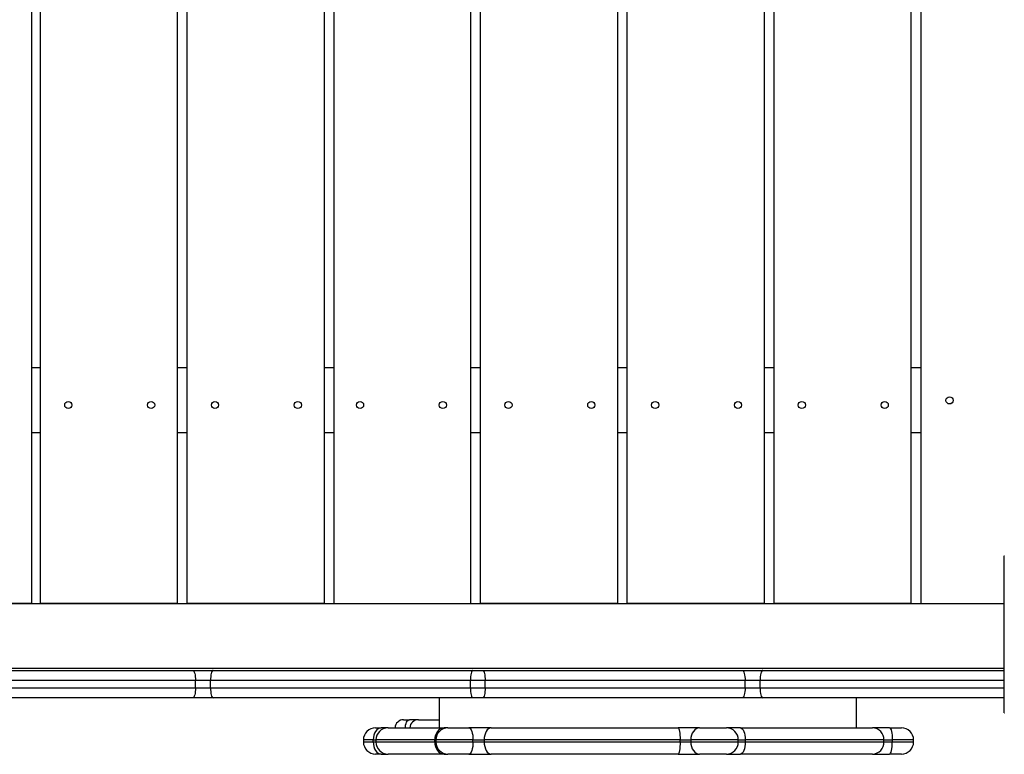
# Model space of a CAD drawing. Units: millimetres. Extents: x 9977 to 20981, y 9572 to 19377.
# Drawn here: x 15508 to 16191, y 15337 to 15847 of the extents above; entities that cross this region are included whole.
import ezdxf

# ---------------------------------------------------------------- set-up
doc = ezdxf.new("R2010")
doc.units = ezdxf.units.MM
doc.layers.add('Default', color=7, linetype='Continuous')

# ---------------------------------------------------------------- blocks, each defined once
blk = doc.blocks.new('SE5')
at = {"layer": 'Default', "color": 7, "linetype": 'Continuous'}
for p, q in [((15516.25, 15441.99), (15516.25, 16248.99)), ((15522.15, 15441.99), (15522.15, 16248.99)), ((15617.15, 16248.99), (15617.15, 15441.99)), ((15624, 15441.99), (15624, 16248.99)), ((15719, 16248.99), (15719, 15441.99)), ((15725.85, 16248.99), (15725.85, 15441.99)), ((15820.85, 15441.99), (15820.85, 16248.99)), ((15827.7, 15441.99), (15827.7, 16248.99)), ((15922.7, 16248.99), (15922.7, 15441.99)), ((15929.55, 15441.99), (15929.55, 16248.99)), ((16024.55, 16248.99), (16024.55, 15441.99)), ((16031.4, 15441.99), (16031.4, 16248.99)), ((16126.4, 16248.99), (16126.4, 15441.99)), ((16133.25, 16248.99), (16133.25, 15441.99)), ((15522.15, 15605.49), (15516.25, 15605.49)), ((15624, 15605.49), (15617.15, 15605.49)), ((15725.85, 15605.49), (15719, 15605.49)), ((15827.7, 15605.49), (15820.85, 15605.49)), ((15929.55, 15605.49), (15922.7, 15605.49)), ((16031.4, 15605.49), (16024.55, 15605.49)), ((16133.25, 15605.49), (16126.4, 15605.49)), ((15522.15, 15560.49), (15516.25, 15560.49)), ((15624, 15560.49), (15617.15, 15560.49)), ((15725.85, 15560.49), (15719, 15560.49)), ((15827.7, 15560.49), (15820.85, 15560.49)), ((15929.55, 15560.49), (15922.7, 15560.49)), ((16031.4, 15560.49), (16024.55, 15560.49)), ((16133.25, 15560.49), (16126.4, 15560.49)), ((16191.39, 15474.92), (16191.25, 15474.99)), ((16191.25, 15365.99), (16191.25, 15474.99)), ((15458.25, 15441.99), (16191.25, 15441.99)), ((15516.25, 15441.99), (15458.25, 15441.99)), ((15617.15, 15441.99), (15522.15, 15441.99)), ((15719, 15441.99), (15624, 15441.99)), ((15725.85, 15441.99), (15820.85, 15441.99)), ((15922.7, 15441.99), (15827.7, 15441.99)), ((16024.55, 15441.99), (15929.55, 15441.99)), ((16126.4, 15441.99), (16031.4, 15441.99)), ((16133.25, 15441.99), (16191.25, 15441.99)), ((15458.25, 15396.99), (16191.25, 15396.99)), ((15458.25, 15395.49), (15627.94, 15395.49)), ((15627.94, 15395.49), (15642.01, 15395.49)), ((15627.94, 15395.49), (15628.3, 15395.36)), ((15628.3, 15395.36), (15628.65, 15394.96)), ((15628.65, 15394.96), (15628.97, 15394.31)), ((15628.97, 15394.31), (15629.25, 15393.44)), ((15629.25, 15393.44), (15629.48, 15392.38)), ((15629.48, 15392.38), (15629.65, 15391.17)), ((15640.52, 15392.38), (15640.35, 15391.17)), ((15640.74, 15393.44), (15640.52, 15392.38)), ((15641.01, 15394.31), (15640.74, 15393.44)), ((15641.32, 15394.96), (15641.01, 15394.31)), ((15641.66, 15395.36), (15641.32, 15394.96)), ((15642.01, 15395.49), (15641.66, 15395.36)), ((15642.01, 15395.49), (15822.41, 15395.49)), ((15820.91, 15392.38), (15820.75, 15391.17)), ((15821.14, 15393.44), (15820.91, 15392.38)), ((15821.41, 15394.31), (15821.14, 15393.44)), ((15821.72, 15394.96), (15821.41, 15394.31)), ((15822.06, 15395.36), (15821.72, 15394.96)), ((15822.41, 15395.49), (15822.06, 15395.36)), ((15822.41, 15395.49), (15829.09, 15395.49)), ((15829.09, 15395.49), (16009.49, 15395.49)), ((15829.09, 15395.49), (15829.44, 15395.36)), ((15829.44, 15395.36), (15829.78, 15394.96)), ((15829.78, 15394.96), (15830.09, 15394.31)), ((15830.09, 15394.31), (15830.36, 15393.44)), ((15830.36, 15393.44), (15830.59, 15392.38)), ((15830.59, 15392.38), (15830.75, 15391.17)), ((16009.49, 15395.49), (16023.56, 15395.49)), ((16009.49, 15395.49), (16009.84, 15395.36)), ((16009.84, 15395.36), (16010.18, 15394.96)), ((16010.18, 15394.96), (16010.49, 15394.31)), ((16010.49, 15394.31), (16010.76, 15393.44)), ((16010.76, 15393.44), (16010.99, 15392.38)), ((16010.99, 15392.38), (16011.15, 15391.17)), ((16022.02, 15392.38), (16021.85, 15391.17)), ((16022.25, 15393.44), (16022.02, 15392.38)), ((16022.53, 15394.31), (16022.25, 15393.44)), ((16022.85, 15394.96), (16022.53, 15394.31)), ((16023.2, 15395.36), (16022.85, 15394.96)), ((16023.56, 15395.49), (16023.2, 15395.36)), ((16023.56, 15395.49), (16191.25, 15395.49)), ((15629.79, 15388.49), (15458.25, 15388.49)), ((15629.65, 15391.17), (15629.76, 15389.86)), ((15629.76, 15389.86), (15629.79, 15388.49)), ((15640.21, 15388.49), (15629.79, 15388.49)), ((15629.79, 15383.49), (15629.79, 15388.49)), ((15640.25, 15389.86), (15640.21, 15388.49)), ((15820.61, 15388.49), (15640.21, 15388.49)), ((15640.21, 15383.49), (15640.21, 15388.49)), ((15640.35, 15391.17), (15640.25, 15389.86)), ((15820.65, 15389.86), (15820.61, 15388.49)), ((15820.61, 15383.49), (15820.61, 15388.49)), ((15830.89, 15388.49), (15820.61, 15388.49)), ((15820.75, 15391.17), (15820.65, 15389.86)), ((15830.75, 15391.17), (15830.85, 15389.86)), ((15830.85, 15389.86), (15830.89, 15388.49)), ((16011.29, 15388.49), (15830.89, 15388.49)), ((15830.89, 15383.49), (15830.89, 15388.49)), ((16011.15, 15391.17), (16011.25, 15389.86)), ((16011.25, 15389.86), (16011.29, 15388.49)), ((16021.71, 15388.49), (16011.29, 15388.49)), ((16011.29, 15383.49), (16011.29, 15388.49)), ((16021.74, 15389.86), (16021.71, 15388.49)), ((16191.25, 15388.49), (16021.71, 15388.49)), ((16021.71, 15383.49), (16021.71, 15388.49)), ((16021.85, 15391.17), (16021.74, 15389.86)), ((15458.25, 15383.49), (15629.79, 15383.49)), ((15629.48, 15379.6), (15629.25, 15378.54)), ((15629.65, 15380.81), (15629.48, 15379.6)), ((15629.76, 15382.13), (15629.65, 15380.81)), ((15629.79, 15383.49), (15629.76, 15382.13)), ((15629.79, 15383.49), (15640.21, 15383.49)), ((15640.21, 15383.49), (15640.25, 15382.13)), ((15640.21, 15383.49), (15820.61, 15383.49)), ((15640.25, 15382.13), (15640.35, 15380.81)), ((15640.35, 15380.81), (15640.52, 15379.6)), ((15640.52, 15379.6), (15640.74, 15378.54)), ((15820.61, 15383.49), (15820.65, 15382.13)), ((15820.61, 15383.49), (15830.89, 15383.49)), ((15820.65, 15382.13), (15820.75, 15380.81)), ((15820.75, 15380.81), (15820.91, 15379.6)), ((15820.91, 15379.6), (15821.14, 15378.54)), ((15830.59, 15379.6), (15830.36, 15378.54)), ((15830.75, 15380.81), (15830.59, 15379.6)), ((15830.85, 15382.13), (15830.75, 15380.81)), ((15830.89, 15383.49), (15830.85, 15382.13)), ((15830.89, 15383.49), (16011.29, 15383.49)), ((16010.99, 15379.6), (16010.76, 15378.54)), ((16011.15, 15380.81), (16010.99, 15379.6)), ((16011.25, 15382.13), (16011.15, 15380.81)), ((16011.29, 15383.49), (16011.25, 15382.13)), ((16011.29, 15383.49), (16021.71, 15383.49)), ((16021.71, 15383.49), (16191.25, 15383.49)), ((16021.71, 15383.49), (16021.74, 15382.13)), ((16021.74, 15382.13), (16021.85, 15380.81)), ((16021.85, 15380.81), (16022.02, 15379.6)), ((16022.02, 15379.6), (16022.25, 15378.54)), ((15627.94, 15376.49), (15458.25, 15376.49)), ((15628.3, 15376.63), (15627.94, 15376.49)), ((15642.01, 15376.49), (15627.94, 15376.49)), ((15628.65, 15377.03), (15628.3, 15376.63)), ((15628.97, 15377.67), (15628.65, 15377.03)), ((15629.25, 15378.54), (15628.97, 15377.67)), ((15640.74, 15378.54), (15641.01, 15377.67)), ((15641.01, 15377.67), (15641.32, 15377.03)), ((15641.32, 15377.03), (15641.66, 15376.63)), ((15641.66, 15376.63), (15642.01, 15376.49)), ((15822.41, 15376.49), (15642.01, 15376.49)), ((15798.89, 15376.49), (15798.89, 15355.65)), ((15821.14, 15378.54), (15821.41, 15377.67)), ((15821.41, 15377.67), (15821.72, 15377.03)), ((15821.72, 15377.03), (15822.06, 15376.63)), ((15822.06, 15376.63), (15822.41, 15376.49)), ((15829.09, 15376.49), (15822.41, 15376.49)), ((15829.44, 15376.63), (15829.09, 15376.49)), ((16009.49, 15376.49), (15829.09, 15376.49)), ((15829.78, 15377.03), (15829.44, 15376.63)), ((15830.09, 15377.67), (15829.78, 15377.03)), ((15830.36, 15378.54), (15830.09, 15377.67)), ((16009.84, 15376.63), (16009.49, 15376.49)), ((16023.56, 15376.49), (16009.49, 15376.49)), ((16010.18, 15377.03), (16009.84, 15376.63)), ((16010.49, 15377.67), (16010.18, 15377.03)), ((16010.76, 15378.54), (16010.49, 15377.67)), ((16022.25, 15378.54), (16022.53, 15377.67)), ((16022.53, 15377.67), (16022.85, 15377.03)), ((16022.85, 15377.03), (16023.2, 15376.63)), ((16023.2, 15376.63), (16023.56, 15376.49)), ((16191.25, 15376.49), (16023.56, 15376.49)), ((16088.63, 15355.65), (16088.63, 15376.49)), ((16191.25, 15365.99), (16191.39, 15366.07)), ((15774.29, 15361.3), (15778.34, 15361.3)), ((15775.68, 15357.6), (15775.94, 15358.64)), ((15775.94, 15358.64), (15776.3, 15359.55)), ((15776.3, 15359.55), (15776.74, 15360.29)), ((15776.74, 15360.29), (15777.24, 15360.85)), ((15777.24, 15360.85), (15777.78, 15361.19)), ((15777.78, 15361.19), (15778.34, 15361.3)), ((15784.51, 15361.3), (15778.34, 15361.3)), ((15784.51, 15361.3), (15798.89, 15361.3)), ((15754.06, 15351.91), (15753.56, 15350.46)), ((15754.74, 15353.19), (15754.06, 15351.91)), ((15755.57, 15354.23), (15754.74, 15353.19)), ((15754.76, 15355.65), (15758.59, 15355.65)), ((15756.51, 15355.01), (15755.57, 15354.23)), ((15757.53, 15355.48), (15756.51, 15355.01)), ((15758.59, 15355.65), (15757.53, 15355.48)), ((15763.45, 15355.65), (15758.59, 15355.65)), ((15763.45, 15355.65), (15802.42, 15355.65)), ((15775.46, 15355.65), (15775.51, 15356.47)), ((15775.51, 15356.47), (15775.68, 15357.6)), ((15797, 15351.91), (15796.4, 15350.46)), ((15797.81, 15353.19), (15797, 15351.91)), ((15798.8, 15354.23), (15797.81, 15353.19)), ((15799.93, 15355.01), (15798.8, 15354.23)), ((15801.15, 15355.48), (15799.93, 15355.01)), ((15802.42, 15355.65), (15801.15, 15355.48)), ((15805.05, 15355.65), (15802.42, 15355.65)), ((15805.05, 15355.65), (15819.61, 15355.65)), ((15835.11, 15355.65), (15819.61, 15355.65)), ((15819.61, 15355.65), (15820.16, 15355.48)), ((15820.16, 15355.48), (15820.68, 15355.01)), ((15820.68, 15355.01), (15821.17, 15354.23)), ((15821.17, 15354.23), (15821.6, 15353.19)), ((15821.6, 15353.19), (15821.95, 15351.91)), ((15821.95, 15351.91), (15822.21, 15350.46)), ((15831, 15351.91), (15830.55, 15350.46)), ((15831.62, 15353.19), (15831, 15351.91)), ((15832.36, 15354.23), (15831.62, 15353.19)), ((15833.22, 15355.01), (15832.36, 15354.23)), ((15834.14, 15355.48), (15833.22, 15355.01)), ((15835.11, 15355.65), (15834.14, 15355.48)), ((15835.11, 15355.65), (15964.87, 15355.65)), ((15979.71, 15355.65), (15964.87, 15355.65)), ((15964.87, 15355.65), (15965.13, 15355.48)), ((15965.13, 15355.48), (15965.38, 15355.01)), ((15965.38, 15355.01), (15965.61, 15354.23)), ((15965.61, 15354.23), (15965.81, 15353.19)), ((15965.81, 15353.19), (15965.98, 15351.91)), ((15965.98, 15351.91), (15966.1, 15350.46)), ((15974.65, 15351.91), (15974.09, 15350.46)), ((15975.4, 15353.19), (15974.65, 15351.91)), ((15976.33, 15354.23), (15975.4, 15353.19)), ((15977.38, 15355.01), (15976.33, 15354.23)), ((15978.52, 15355.48), (15977.38, 15355.01)), ((15979.71, 15355.65), (15978.52, 15355.48)), ((15979.71, 15355.65), (15998.34, 15355.65)), ((16008.03, 15355.65), (15998.34, 15355.65)), ((16008.03, 15355.65), (16099.78, 15355.65)), ((16008.03, 15355.65), (16008.7, 15355.48)), ((16008.7, 15355.48), (16009.34, 15355.01)), ((16009.34, 15355.01), (16009.93, 15354.23)), ((16009.93, 15354.23), (16010.44, 15353.19)), ((16010.44, 15353.19), (16010.87, 15351.91)), ((16010.87, 15351.91), (16011.19, 15350.46)), ((16111.54, 15355.65), (16099.78, 15355.65)), ((16111.54, 15355.65), (16119.89, 15355.65)), ((16111.54, 15355.65), (16111.92, 15355.48)), ((16111.92, 15355.48), (16112.29, 15355.01)), ((16112.29, 15355.01), (16112.63, 15354.23)), ((16112.63, 15354.23), (16112.93, 15353.19)), ((16112.93, 15353.19), (16113.17, 15351.91)), ((16113.17, 15351.91), (16113.35, 15350.46)), ((15753.14, 15347.25), (15746.36, 15347.25)), ((15746.36, 15347.25), (15746.36, 15345.85)), ((15746.36, 15345.85), (15753.14, 15345.85)), ((15753.25, 15348.88), (15753.14, 15347.25)), ((15753.14, 15347.25), (15755.05, 15347.25)), ((15753.14, 15345.85), (15753.14, 15347.25)), ((15753.14, 15345.85), (15755.05, 15345.85)), ((15753.14, 15345.85), (15753.25, 15344.21)), ((15753.56, 15350.46), (15753.25, 15348.88)), ((15795.9, 15347.25), (15755.05, 15347.25)), ((15755.05, 15347.25), (15755.05, 15345.85)), ((15755.05, 15345.85), (15795.9, 15345.85)), ((15796.03, 15348.88), (15795.9, 15347.25)), ((15795.9, 15347.25), (15796.65, 15347.25)), ((15795.9, 15345.85), (15795.9, 15347.25)), ((15795.9, 15345.85), (15796.65, 15345.85)), ((15795.9, 15345.85), (15796.03, 15344.21)), ((15796.4, 15350.46), (15796.03, 15348.88)), ((15822.42, 15347.25), (15796.65, 15347.25)), ((15796.65, 15347.25), (15796.65, 15345.85)), ((15796.65, 15345.85), (15822.42, 15345.85)), ((15822.21, 15350.46), (15822.37, 15348.88)), ((15822.37, 15348.88), (15822.42, 15347.25)), ((15822.42, 15345.85), (15822.37, 15344.21)), ((15822.42, 15347.25), (15830.17, 15347.25)), ((15822.42, 15345.85), (15822.42, 15347.25)), ((15822.42, 15345.85), (15830.17, 15345.85)), ((15830.26, 15348.88), (15830.17, 15347.25)), ((15966.2, 15347.25), (15830.17, 15347.25)), ((15830.17, 15347.25), (15830.17, 15345.85)), ((15830.17, 15345.85), (15830.26, 15344.21)), ((15830.17, 15345.85), (15966.2, 15345.85)), ((15830.55, 15350.46), (15830.26, 15348.88)), ((15966.1, 15350.46), (15966.18, 15348.88)), ((15966.18, 15348.88), (15966.2, 15347.25)), ((15966.2, 15345.85), (15966.18, 15344.21)), ((15966.2, 15347.25), (15973.62, 15347.25)), ((15966.2, 15345.85), (15966.2, 15347.25)), ((15966.2, 15345.85), (15973.62, 15345.85)), ((15973.74, 15348.88), (15973.62, 15347.25)), ((16006.6, 15347.25), (15973.62, 15347.25)), ((15973.62, 15347.25), (15973.62, 15345.85)), ((15973.62, 15345.85), (15973.74, 15344.21)), ((15973.62, 15345.85), (16006.6, 15345.85)), ((15974.09, 15350.46), (15973.74, 15348.88)), ((16006.6, 15347.25), (16011.45, 15347.25)), ((16006.6, 15345.85), (16006.6, 15347.25)), ((16006.6, 15345.85), (16011.45, 15345.85)), ((16011.19, 15350.46), (16011.38, 15348.88)), ((16011.38, 15348.88), (16011.45, 15347.25)), ((16011.45, 15345.85), (16011.38, 15344.21)), ((16011.45, 15347.25), (16011.45, 15345.85)), ((16107.63, 15347.25), (16011.45, 15347.25)), ((16011.45, 15345.85), (16107.63, 15345.85)), ((16107.63, 15347.25), (16113.5, 15347.25)), ((16107.63, 15345.85), (16107.63, 15347.25)), ((16107.63, 15345.85), (16113.5, 15345.85)), ((16113.35, 15350.46), (16113.47, 15348.88)), ((16113.47, 15348.88), (16113.5, 15347.25)), ((16113.47, 15344.21), (16113.5, 15345.85)), ((16128.29, 15347.25), (16113.5, 15347.25)), ((16113.5, 15347.25), (16113.5, 15345.85)), ((16113.5, 15345.85), (16128.29, 15345.85)), ((16128.29, 15345.85), (16128.29, 15347.25)), ((15753.25, 15344.21), (15753.56, 15342.63)), ((15753.56, 15342.63), (15754.06, 15341.18)), ((15754.06, 15341.18), (15754.74, 15339.91)), ((15754.74, 15339.91), (15755.57, 15338.86)), ((15755.57, 15338.86), (15756.51, 15338.09)), ((15756.51, 15338.09), (15757.53, 15337.61)), ((15757.53, 15337.61), (15758.59, 15337.45)), ((15796.03, 15344.21), (15796.4, 15342.63)), ((15796.4, 15342.63), (15797, 15341.18)), ((15797, 15341.18), (15797.81, 15339.91)), ((15797.81, 15339.91), (15798.8, 15338.86)), ((15798.8, 15338.86), (15799.93, 15338.09)), ((15799.93, 15338.09), (15801.15, 15337.61)), ((15801.15, 15337.61), (15802.42, 15337.45)), ((15820.16, 15337.61), (15819.61, 15337.45)), ((15820.68, 15338.09), (15820.16, 15337.61)), ((15821.17, 15338.86), (15820.68, 15338.09)), ((15821.6, 15339.91), (15821.17, 15338.86)), ((15821.95, 15341.18), (15821.6, 15339.91)), ((15822.21, 15342.63), (15821.95, 15341.18)), ((15822.37, 15344.21), (15822.21, 15342.63)), ((15830.26, 15344.21), (15830.55, 15342.63)), ((15830.55, 15342.63), (15831, 15341.18)), ((15831, 15341.18), (15831.62, 15339.91)), ((15831.62, 15339.91), (15832.36, 15338.86)), ((15832.36, 15338.86), (15833.22, 15338.09)), ((15833.22, 15338.09), (15834.14, 15337.61)), ((15834.14, 15337.61), (15835.11, 15337.45)), ((15965.13, 15337.61), (15964.87, 15337.45)), ((15965.38, 15338.09), (15965.13, 15337.61)), ((15965.61, 15338.86), (15965.38, 15338.09)), ((15965.81, 15339.91), (15965.61, 15338.86)), ((15965.98, 15341.18), (15965.81, 15339.91)), ((15966.1, 15342.63), (15965.98, 15341.18)), ((15966.18, 15344.21), (15966.1, 15342.63)), ((15973.74, 15344.21), (15974.09, 15342.63)), ((15974.09, 15342.63), (15974.65, 15341.18)), ((15974.65, 15341.18), (15975.4, 15339.91)), ((15975.4, 15339.91), (15976.33, 15338.86)), ((15976.33, 15338.86), (15977.38, 15338.09)), ((15977.38, 15338.09), (15978.52, 15337.61)), ((15978.52, 15337.61), (15979.71, 15337.45)), ((16008.7, 15337.61), (16008.03, 15337.45)), ((16009.34, 15338.09), (16008.7, 15337.61)), ((16009.93, 15338.86), (16009.34, 15338.09)), ((16010.44, 15339.91), (16009.93, 15338.86)), ((16010.87, 15341.18), (16010.44, 15339.91)), ((16011.19, 15342.63), (16010.87, 15341.18)), ((16011.38, 15344.21), (16011.19, 15342.63)), ((16111.54, 15337.45), (16111.92, 15337.61)), ((16111.92, 15337.61), (16112.29, 15338.09)), ((16112.29, 15338.09), (16112.63, 15338.86)), ((16112.63, 15338.86), (16112.93, 15339.91)), ((16112.93, 15339.91), (16113.17, 15341.18)), ((16113.17, 15341.18), (16113.35, 15342.63)), ((16113.35, 15342.63), (16113.47, 15344.21)), ((15758.59, 15337.45), (15754.76, 15337.45)), ((15758.59, 15337.45), (15763.45, 15337.45)), ((15802.42, 15337.45), (15763.45, 15337.45)), ((15802.42, 15337.45), (15805.05, 15337.45)), ((15819.61, 15337.45), (15805.05, 15337.45)), ((15819.61, 15337.45), (15835.11, 15337.45)), ((15964.87, 15337.45), (15835.11, 15337.45)), ((15945.58, 15337.45), (15945.58, 15337.27)), ((15964.87, 15337.45), (15979.71, 15337.45)), ((15998.34, 15337.45), (15979.71, 15337.45)), ((15998.34, 15337.45), (16008.03, 15337.45)), ((16099.78, 15337.45), (16008.03, 15337.45)), ((16099.78, 15337.45), (16111.54, 15337.45)), ((16119.89, 15337.45), (16111.54, 15337.45))]:
    blk.add_line(p, q, dxfattribs=at)
for centre in [(16153.25, 15582.99), (15541.48, 15579.76), (15598.98, 15579.76), (15643.33, 15579.76), (15700.83, 15579.76), (15744.02, 15579.76), (15801.52, 15579.76), (15847.03, 15579.76), (15904.53, 15579.76), (15948.88, 15579.76), (16006.38, 15579.76), (16050.73, 15579.76), (16108.23, 15579.76)]:
    blk.add_circle(centre, 2.5, dxfattribs=at)
for centre, radius, start, end in [((15774.29, 15355.3), 6, 90, 176.73454), ((15784.53, 15355.32), 5.98, 90.13669, 176.88261), ((15754.76, 15347.25), 8.4, 90, 180), ((15763.45, 15347.25), 8.4, 90, 180), ((15805.05, 15347.25), 8.4, 90, 180), ((15998.27, 15347.32), 8.33, 359.52606, 89.51651), ((16099.49, 15347.51), 8.14, 358.12179, 87.98815), ((16119.89, 15347.25), 8.4, 0, 90), ((15754.76, 15345.85), 8.4, 180, 270), ((15763.45, 15345.85), 8.4, 180, 270), ((15805.05, 15345.85), 8.4, 180, 270), ((15998.27, 15345.78), 8.33, 270.48349, 0.47394), ((16099.49, 15345.58), 8.14, 272.01185, 1.87821), ((16119.89, 15345.85), 8.4, 270, 0)]:
    blk.add_arc(centre, radius, start, end, dxfattribs=at)
blk = doc.blocks.new('SE4')
at = {"layer": 'Default'}
blk.add_blockref('SE5', (0, 0), dxfattribs=at)
blk = doc.blocks.new('SE3')
blk.add_blockref('SE4', (0, 0))
blk = doc.blocks.new('SE2')
at = {"layer": 'Default'}
blk.add_blockref('SE3', (0, 0), dxfattribs=at)
blk = doc.blocks.new('SE1')
blk.add_blockref('SE2', (0, 0))
blk = doc.blocks.new('SE')
at = {"layer": 'Default'}
blk.add_blockref('SE1', (0, 0), dxfattribs=at)

msp = doc.modelspace()

# ---------------------------------------------------------------- block references
msp.add_blockref('SE', (0, 0))

doc.saveas('drawing.dxf')
